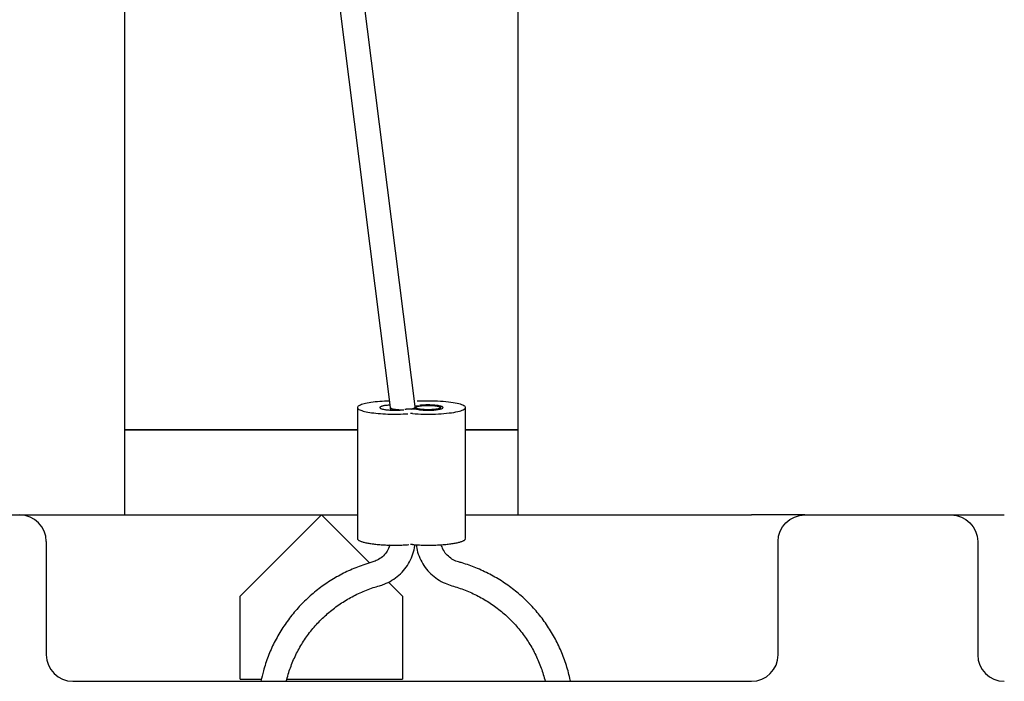
# Model space of a CAD drawing. Extents: x 0.3 to 16.7, y 0.3 to 10.7.
# Drawn here: x 3.9 to 5.8, y 8.2 to 9.4 of the extents above; entities that cross this region are included whole.
import ezdxf

# ---------------------------------------------------------------- set-up
doc = ezdxf.new("R2010")
doc.units = 0
doc.header["$MEASUREMENT"] = 0
doc.layers.add('1_geom', color=7, linetype='Continuous')

msp = doc.modelspace()

# ---------------------------------------------------------------- linework, layer by layer
at = {"layer": '1_geom', "color": 1, "linetype": 'Continuous'}
for p, q in [((4.1137, 9.8105), (4.1137, 8.6743)), ((4.8537, 8.6743), (4.8537, 9.8105)), ((4.4837, 8.6743), (4.1137, 8.6743)), ((4.5515, 8.6743), (4.4837, 8.6743)), ((4.8537, 8.6743), (4.7545, 8.6743))]:
    msp.add_line(p, q, dxfattribs=at)
at = {"layer": '1_geom', "color": 4, "linetype": 'Continuous'}
for p, q in [((4.4939, 9.6594), (4.6139, 8.7113)), ((4.6605, 8.7128), (4.5399, 9.666)), ((4.6135, 8.7159), (4.6135, 8.7158)), ((4.6135, 8.7158), (4.6135, 8.7156)), ((4.6135, 8.7156), (4.6136, 8.7155)), ((4.6135, 8.7145), (4.6135, 8.7113)), ((4.6136, 8.7155), (4.6136, 8.7154)), ((4.6136, 8.7154), (4.6137, 8.7152)), ((4.6137, 8.7152), (4.6139, 8.7151)), ((4.6139, 8.7151), (4.614, 8.715)), ((4.614, 8.715), (4.6142, 8.7149)), ((4.6142, 8.7149), (4.6144, 8.7147)), ((4.6144, 8.7147), (4.6146, 8.7146)), ((4.6146, 8.7146), (4.6148, 8.7145)), ((4.6148, 8.7145), (4.6151, 8.7144)), ((4.6151, 8.7144), (4.6154, 8.7143)), ((4.6154, 8.7143), (4.6157, 8.7141)), ((4.6157, 8.7141), (4.616, 8.714)), ((4.616, 8.714), (4.6164, 8.7139)), ((4.6164, 8.7139), (4.6167, 8.7138)), ((4.6167, 8.7138), (4.6171, 8.7137)), ((4.6171, 8.7137), (4.6175, 8.7136)), ((4.6175, 8.7136), (4.6179, 8.7135)), ((4.6533, 8.7131), (4.66, 8.716)), ((4.661, 8.716), (4.6612, 8.7165)), ((4.661, 8.716), (4.661, 8.7128)), ((4.6612, 8.7165), (4.6617, 8.717)), ((4.6617, 8.715), (4.6612, 8.7155)), ((4.6617, 8.717), (4.6626, 8.7175)), ((4.6626, 8.7145), (4.6617, 8.715)), ((4.6626, 8.7175), (4.6638, 8.7179)), ((4.6638, 8.714), (4.6626, 8.7145)), ((4.6638, 8.7179), (4.6654, 8.7184)), ((4.6654, 8.7136), (4.6638, 8.714)), ((4.6654, 8.7184), (4.6673, 8.7188)), ((4.6673, 8.7132), (4.6654, 8.7136)), ((4.6673, 8.7188), (4.6694, 8.7191)), ((4.6694, 8.7191), (4.6718, 8.7194)), ((4.6718, 8.7194), (4.6743, 8.7197)), ((4.6743, 8.7197), (4.677, 8.7199)), ((4.677, 8.7199), (4.6799, 8.72)), ((4.6799, 8.72), (4.6828, 8.7201)), ((4.6828, 8.7201), (4.6857, 8.7201)), ((4.6857, 8.7201), (4.6886, 8.72)), ((4.6886, 8.72), (4.6914, 8.7199)), ((4.6914, 8.7199), (4.6941, 8.7197)), ((4.6941, 8.7197), (4.6967, 8.7195)), ((4.6967, 8.7195), (4.699, 8.7192)), ((4.699, 8.7192), (4.7012, 8.7188)), ((4.7012, 8.7188), (4.703, 8.7184)), ((4.703, 8.7136), (4.7012, 8.7132)), ((4.703, 8.7184), (4.7046, 8.718)), ((4.7046, 8.7141), (4.703, 8.7136)), ((4.7046, 8.718), (4.7058, 8.7175)), ((4.7058, 8.7145), (4.7046, 8.7141)), ((4.7058, 8.7175), (4.7067, 8.7171)), ((4.7067, 8.715), (4.7058, 8.7145)), ((4.7067, 8.7171), (4.7073, 8.7166)), ((4.7073, 8.7155), (4.7067, 8.715)), ((4.7073, 8.7166), (4.7075, 8.7161)), ((4.7075, 8.7161), (4.7073, 8.7155)), ((4.7075, 8.7132), (4.7075, 8.7161)), ((4.6179, 8.7135), (4.6184, 8.7134)), ((4.6184, 8.7134), (4.6188, 8.7133)), ((4.6188, 8.7133), (4.6193, 8.7132)), ((4.6193, 8.7132), (4.6198, 8.7131)), ((4.6198, 8.7131), (4.6203, 8.713)), ((4.6203, 8.713), (4.6208, 8.7129)), ((4.6208, 8.7129), (4.6214, 8.7128)), ((4.6214, 8.7128), (4.6219, 8.7128)), ((4.6219, 8.7128), (4.6225, 8.7127)), ((4.6225, 8.7127), (4.6231, 8.7126)), ((4.6231, 8.7126), (4.6237, 8.7125)), ((4.6237, 8.7125), (4.6243, 8.7125)), ((4.6243, 8.7125), (4.625, 8.7124)), ((4.625, 8.7124), (4.6256, 8.7123)), ((4.6256, 8.7123), (4.6262, 8.7123)), ((4.6262, 8.7123), (4.6269, 8.7122)), ((4.6269, 8.7122), (4.6276, 8.7122)), ((4.6276, 8.7122), (4.6282, 8.7121)), ((4.6282, 8.7121), (4.6289, 8.7121)), ((4.6289, 8.7121), (4.6296, 8.712)), ((4.6296, 8.712), (4.6303, 8.712)), ((4.6303, 8.712), (4.631, 8.712)), ((4.631, 8.712), (4.6318, 8.7119)), ((4.6318, 8.7119), (4.6325, 8.7119)), ((4.6325, 8.7119), (4.6332, 8.7119)), ((4.6332, 8.7119), (4.6339, 8.7119)), ((4.6339, 8.7119), (4.6346, 8.7119)), ((4.6346, 8.7119), (4.6354, 8.7119)), ((4.6354, 8.7119), (4.6361, 8.7119)), ((4.6694, 8.7128), (4.6673, 8.7132)), ((4.6718, 8.7125), (4.6694, 8.7128)), ((4.6743, 8.7123), (4.6718, 8.7125)), ((4.677, 8.7121), (4.6743, 8.7123)), ((4.6799, 8.712), (4.677, 8.7121)), ((4.6828, 8.7119), (4.6799, 8.712)), ((4.6857, 8.7119), (4.6828, 8.7119)), ((4.6886, 8.712), (4.6857, 8.7119)), ((4.6914, 8.7121), (4.6886, 8.712)), ((4.6941, 8.7123), (4.6914, 8.7121)), ((4.6967, 8.7126), (4.6941, 8.7123)), ((4.699, 8.7129), (4.6967, 8.7126)), ((4.7012, 8.7132), (4.699, 8.7129))]:
    msp.add_line(p, q, dxfattribs=at)
at = {"layer": '1_geom', "color": 2, "linetype": 'Continuous'}
for p, q in [((4.5516, 8.7167), (4.5515, 8.7159)), ((4.5515, 8.716), (4.5515, 8.4699)), ((4.5515, 8.7159), (4.5517, 8.715)), ((4.552, 8.7176), (4.5516, 8.7167)), ((4.5517, 8.715), (4.5522, 8.7142)), ((4.5528, 8.7184), (4.552, 8.7176)), ((4.5522, 8.7142), (4.5531, 8.7134)), ((4.5539, 8.7192), (4.5528, 8.7184)), ((4.5553, 8.72), (4.5539, 8.7192)), ((4.557, 8.7208), (4.5553, 8.72)), ((4.559, 8.7216), (4.557, 8.7208)), ((4.5614, 8.7223), (4.559, 8.7216)), ((4.564, 8.723), (4.5614, 8.7223)), ((4.5668, 8.7237), (4.564, 8.723)), ((4.57, 8.7243), (4.5668, 8.7237)), ((4.5733, 8.7249), (4.57, 8.7243)), ((4.5769, 8.7255), (4.5733, 8.7249)), ((4.5808, 8.726), (4.5769, 8.7255)), ((4.5848, 8.7265), (4.5808, 8.726)), ((4.5889, 8.7269), (4.5848, 8.7265)), ((4.5933, 8.7273), (4.5889, 8.7269)), ((4.5977, 8.7276), (4.5933, 8.7273)), ((4.5938, 8.7166), (4.5936, 8.7162)), ((4.5936, 8.7162), (4.5936, 8.7159)), ((4.5936, 8.7159), (4.5937, 8.7155)), ((4.5937, 8.7155), (4.594, 8.7152)), ((4.5941, 8.7169), (4.5938, 8.7166)), ((4.594, 8.7152), (4.5944, 8.7149)), ((4.5945, 8.7173), (4.5941, 8.7169)), ((4.5944, 8.7149), (4.5949, 8.7145)), ((4.5951, 8.7176), (4.5945, 8.7173)), ((4.5949, 8.7145), (4.5956, 8.7142)), ((4.5958, 8.7179), (4.5951, 8.7176)), ((4.5956, 8.7142), (4.5964, 8.7139)), ((4.5966, 8.7182), (4.5958, 8.7179)), ((4.5964, 8.7139), (4.5973, 8.7136)), ((4.5976, 8.7185), (4.5966, 8.7182)), ((4.5973, 8.7136), (4.5983, 8.7133)), ((4.5987, 8.7188), (4.5976, 8.7185)), ((4.6023, 8.7279), (4.5977, 8.7276)), ((4.5999, 8.7191), (4.5987, 8.7188)), ((4.6011, 8.7194), (4.5999, 8.7191)), ((4.6026, 8.7196), (4.6011, 8.7194)), ((4.607, 8.7281), (4.6023, 8.7279)), ((4.604, 8.7198), (4.6026, 8.7196)), ((4.6056, 8.7201), (4.604, 8.7198)), ((4.6073, 8.7202), (4.6056, 8.7201)), ((4.6117, 8.7282), (4.607, 8.7281)), ((4.609, 8.7204), (4.6073, 8.7202)), ((4.6108, 8.7206), (4.609, 8.7204)), ((4.6127, 8.7207), (4.6108, 8.7206)), ((4.6597, 8.7191), (4.666, 8.7198)), ((4.6693, 8.728), (4.6639, 8.7278)), ((4.6701, 8.7203), (4.668, 8.72)), ((4.6747, 8.7282), (4.6693, 8.728)), ((4.6724, 8.7205), (4.6701, 8.7203)), ((4.6748, 8.7207), (4.6724, 8.7205)), ((4.6802, 8.7283), (4.6747, 8.7282)), ((4.6772, 8.7208), (4.6748, 8.7207)), ((4.6797, 8.7209), (4.6772, 8.7208)), ((4.6823, 8.7209), (4.6797, 8.7209)), ((4.6858, 8.7283), (4.6802, 8.7283)), ((4.6848, 8.7209), (4.6823, 8.7209)), ((4.6874, 8.7209), (4.6848, 8.7209)), ((4.6913, 8.7283), (4.6858, 8.7283)), ((4.6899, 8.7208), (4.6874, 8.7209)), ((4.6924, 8.7207), (4.6899, 8.7208)), ((4.6968, 8.7281), (4.6913, 8.7283)), ((4.6948, 8.7206), (4.6924, 8.7207)), ((4.6971, 8.7204), (4.6948, 8.7206)), ((4.7022, 8.7279), (4.6968, 8.7281)), ((4.6994, 8.7202), (4.6971, 8.7204)), ((4.7015, 8.7199), (4.6994, 8.7202)), ((4.7034, 8.7196), (4.7015, 8.7199)), ((4.7075, 8.7276), (4.7022, 8.7279)), ((4.7052, 8.7193), (4.7034, 8.7196)), ((4.7068, 8.7189), (4.7052, 8.7193)), ((4.7082, 8.7186), (4.7068, 8.7189)), ((4.7126, 8.7273), (4.7075, 8.7276)), ((4.7095, 8.7182), (4.7082, 8.7186)), ((4.7082, 8.7134), (4.7095, 8.7138)), ((4.7105, 8.7178), (4.7095, 8.7182)), ((4.7095, 8.7138), (4.7105, 8.7143)), ((4.7113, 8.7173), (4.7105, 8.7178)), ((4.7105, 8.7143), (4.7113, 8.7147)), ((4.7119, 8.7169), (4.7113, 8.7173)), ((4.7113, 8.7147), (4.7119, 8.7151)), ((4.7122, 8.7165), (4.7119, 8.7169)), ((4.7119, 8.7151), (4.7122, 8.7156)), ((4.7123, 8.716), (4.7122, 8.7165)), ((4.7122, 8.7156), (4.7123, 8.716)), ((4.7176, 8.7269), (4.7126, 8.7273)), ((4.7224, 8.7264), (4.7176, 8.7269)), ((4.7269, 8.7258), (4.7224, 8.7264)), ((4.7312, 8.7252), (4.7269, 8.7258)), ((4.7351, 8.7245), (4.7312, 8.7252)), ((4.7388, 8.7238), (4.7351, 8.7245)), ((4.7421, 8.723), (4.7388, 8.7238)), ((4.7451, 8.7222), (4.7421, 8.723)), ((4.7476, 8.7213), (4.7451, 8.7222)), ((4.7498, 8.7204), (4.7476, 8.7213)), ((4.7516, 8.7195), (4.7498, 8.7204)), ((4.753, 8.7186), (4.7516, 8.7195)), ((4.752, 8.7128), (4.7533, 8.7137)), ((4.7539, 8.7176), (4.753, 8.7186)), ((4.7533, 8.7137), (4.7541, 8.7147)), ((4.7544, 8.7166), (4.7539, 8.7176)), ((4.7541, 8.7147), (4.7544, 8.7157)), ((4.7544, 8.7157), (4.7544, 8.7166)), ((4.7545, 8.4699), (4.7545, 8.716)), ((4.5531, 8.7134), (4.5543, 8.7125)), ((4.5543, 8.7125), (4.5558, 8.7117)), ((4.5558, 8.7117), (4.5577, 8.711)), ((4.5577, 8.711), (4.5598, 8.7102)), ((4.5598, 8.7102), (4.5622, 8.7095)), ((4.5622, 8.7095), (4.5649, 8.7088)), ((4.5649, 8.7088), (4.5678, 8.7081)), ((4.5678, 8.7081), (4.5711, 8.7075)), ((4.5711, 8.7075), (4.5745, 8.7069)), ((4.5745, 8.7069), (4.5782, 8.7063)), ((4.5782, 8.7063), (4.5821, 8.7058)), ((4.5821, 8.7058), (4.5861, 8.7054)), ((4.5861, 8.7054), (4.5904, 8.705)), ((4.5904, 8.705), (4.5947, 8.7046)), ((4.5947, 8.7046), (4.5992, 8.7043)), ((4.5983, 8.7133), (4.5995, 8.713)), ((4.5992, 8.7043), (4.6039, 8.7041)), ((4.5995, 8.713), (4.6007, 8.7127)), ((4.6007, 8.7127), (4.6021, 8.7125)), ((4.6021, 8.7125), (4.6036, 8.7122)), ((4.6036, 8.7122), (4.6051, 8.712)), ((4.6039, 8.7041), (4.6085, 8.7039)), ((4.6051, 8.712), (4.6068, 8.7118)), ((4.6068, 8.7118), (4.6085, 8.7117)), ((4.6085, 8.7117), (4.6103, 8.7115)), ((4.6085, 8.7039), (4.6133, 8.7038)), ((4.6103, 8.7115), (4.6121, 8.7114)), ((4.6121, 8.7114), (4.614, 8.7113)), ((4.6133, 8.7038), (4.6181, 8.7037)), ((4.614, 8.7113), (4.6159, 8.7112)), ((4.6159, 8.7112), (4.6178, 8.7111)), ((4.6178, 8.7111), (4.6198, 8.7111)), ((4.6181, 8.7037), (4.6229, 8.7037)), ((4.6198, 8.7111), (4.6218, 8.7111)), ((4.6218, 8.7111), (4.6238, 8.7111)), ((4.6229, 8.7037), (4.6277, 8.7037)), ((4.6238, 8.7111), (4.6257, 8.7111)), ((4.6257, 8.7111), (4.6277, 8.7112)), ((4.6277, 8.7112), (4.6296, 8.7113)), ((4.6277, 8.7037), (4.6325, 8.7038)), ((4.6296, 8.7113), (4.6315, 8.7114)), ((4.6315, 8.7114), (4.6333, 8.7115)), ((4.6325, 8.7038), (4.6372, 8.704)), ((4.6333, 8.7115), (4.6351, 8.7117)), ((4.6351, 8.7117), (4.6368, 8.7118)), ((4.6368, 8.7118), (4.6384, 8.712)), ((4.6372, 8.704), (4.6419, 8.7042)), ((4.6409, 8.7124), (4.6404, 8.7123)), ((4.6413, 8.7124), (4.6409, 8.7124)), ((4.6418, 8.7125), (4.6413, 8.7124)), ((4.6423, 8.7126), (4.6418, 8.7125)), ((4.6419, 8.7042), (4.6464, 8.7045)), ((4.6427, 8.7126), (4.6423, 8.7126)), ((4.6432, 8.7127), (4.6427, 8.7126)), ((4.6437, 8.7127), (4.6432, 8.7127)), ((4.6442, 8.7127), (4.6437, 8.7127)), ((4.6447, 8.7128), (4.6442, 8.7127)), ((4.6453, 8.7128), (4.6447, 8.7128)), ((4.6458, 8.7129), (4.6453, 8.7128)), ((4.6463, 8.7129), (4.6458, 8.7129)), ((4.6469, 8.7129), (4.6463, 8.7129)), ((4.6474, 8.713), (4.6469, 8.7129)), ((4.6479, 8.713), (4.6474, 8.713)), ((4.6485, 8.713), (4.6479, 8.713)), ((4.649, 8.713), (4.6485, 8.713)), ((4.6496, 8.713), (4.649, 8.713)), ((4.6502, 8.7131), (4.6496, 8.713)), ((4.6507, 8.7131), (4.6502, 8.7131)), ((4.6513, 8.7131), (4.6507, 8.7131)), ((4.6511, 8.7048), (4.651, 8.7048)), ((4.6512, 8.7048), (4.6511, 8.7048)), ((4.6511, 8.7048), (4.6511, 8.7048)), ((4.6513, 8.7048), (4.6512, 8.7048)), ((4.6518, 8.7131), (4.6513, 8.7131)), ((4.6514, 8.7048), (4.6513, 8.7048)), ((4.6515, 8.7048), (4.6514, 8.7048)), ((4.6516, 8.7048), (4.6515, 8.7048)), ((4.6515, 8.7048), (4.6515, 8.7048)), ((4.6517, 8.7049), (4.6516, 8.7048)), ((4.6518, 8.7049), (4.6517, 8.7049)), ((4.6524, 8.7131), (4.6518, 8.7131)), ((4.6519, 8.7049), (4.6518, 8.7049)), ((4.652, 8.7049), (4.6519, 8.7049)), ((4.6521, 8.7049), (4.652, 8.7049)), ((4.652, 8.7049), (4.652, 8.7049)), ((4.6522, 8.7049), (4.6521, 8.7049)), ((4.6523, 8.7049), (4.6522, 8.7049)), ((4.6524, 8.7049), (4.6523, 8.7049)), ((4.653, 8.7131), (4.6524, 8.7131)), ((4.6525, 8.7049), (4.6524, 8.7049)), ((4.6526, 8.7049), (4.6525, 8.7049)), ((4.6525, 8.7049), (4.6525, 8.7049)), ((4.6527, 8.7049), (4.6526, 8.7049)), ((4.6528, 8.7049), (4.6527, 8.7049)), ((4.6529, 8.7049), (4.6528, 8.7049)), ((4.653, 8.7049), (4.6529, 8.7049)), ((4.6535, 8.7131), (4.653, 8.7131)), ((4.6531, 8.7049), (4.653, 8.7049)), ((4.6532, 8.7049), (4.6531, 8.7049)), ((4.6531, 8.7049), (4.6531, 8.7049)), ((4.6533, 8.7049), (4.6532, 8.7049)), ((4.6534, 8.7049), (4.6533, 8.7049)), ((4.6535, 8.7049), (4.6534, 8.7049)), ((4.6541, 8.7131), (4.6535, 8.7131)), ((4.6536, 8.7049), (4.6535, 8.7049)), ((4.6537, 8.7049), (4.6536, 8.7049)), ((4.6538, 8.7049), (4.6537, 8.7049)), ((4.6537, 8.7049), (4.6537, 8.7049)), ((4.6539, 8.7049), (4.6538, 8.7049)), ((4.654, 8.7049), (4.6539, 8.7049)), ((4.6541, 8.7049), (4.654, 8.7049)), ((4.6547, 8.7131), (4.6541, 8.7131)), ((4.6542, 8.7049), (4.6541, 8.7049)), ((4.6543, 8.7048), (4.6542, 8.7049)), ((4.6542, 8.7049), (4.6542, 8.7049)), ((4.6544, 8.7048), (4.6543, 8.7048)), ((4.6545, 8.7048), (4.6544, 8.7048)), ((4.6546, 8.7048), (4.6545, 8.7048)), ((4.6547, 8.7048), (4.6546, 8.7048)), ((4.6552, 8.7131), (4.6547, 8.7131)), ((4.6548, 8.7048), (4.6547, 8.7048)), ((4.6547, 8.7048), (4.6547, 8.7048)), ((4.6549, 8.7048), (4.6548, 8.7048)), ((4.655, 8.7048), (4.6549, 8.7048)), ((4.655, 8.7048), (4.6602, 8.7044)), ((4.655, 8.7048), (4.655, 8.7048)), ((4.6558, 8.7131), (4.6552, 8.7131)), ((4.6563, 8.713), (4.6558, 8.7131)), ((4.6569, 8.713), (4.6563, 8.713)), ((4.6575, 8.713), (4.6569, 8.713)), ((4.658, 8.713), (4.6575, 8.713)), ((4.6585, 8.713), (4.658, 8.713)), ((4.6591, 8.7129), (4.6585, 8.713)), ((4.6596, 8.7129), (4.6591, 8.7129)), ((4.6602, 8.7129), (4.6596, 8.7129)), ((4.6607, 8.7128), (4.6602, 8.7129)), ((4.6602, 8.7044), (4.6654, 8.7041)), ((4.6612, 8.7128), (4.6607, 8.7128)), ((4.6617, 8.7127), (4.6612, 8.7128)), ((4.6622, 8.7127), (4.6617, 8.7127)), ((4.6627, 8.7127), (4.6622, 8.7127)), ((4.6632, 8.7126), (4.6627, 8.7127)), ((4.6637, 8.7126), (4.6632, 8.7126)), ((4.6642, 8.7125), (4.6637, 8.7126)), ((4.6646, 8.7124), (4.6642, 8.7125)), ((4.6651, 8.7124), (4.6646, 8.7124)), ((4.6655, 8.7123), (4.6651, 8.7124)), ((4.6654, 8.7041), (4.6708, 8.7039)), ((4.666, 8.7123), (4.6655, 8.7123)), ((4.666, 8.7123), (4.668, 8.712)), ((4.668, 8.712), (4.6701, 8.7117)), ((4.6701, 8.7117), (4.6724, 8.7115)), ((4.6708, 8.7039), (4.6763, 8.7038)), ((4.6724, 8.7115), (4.6748, 8.7114)), ((4.6748, 8.7114), (4.6772, 8.7112)), ((4.6763, 8.7038), (4.6818, 8.7037)), ((4.6772, 8.7112), (4.6797, 8.7111)), ((4.6797, 8.7111), (4.6823, 8.7111)), ((4.6818, 8.7037), (4.6874, 8.7037)), ((4.6823, 8.7111), (4.6848, 8.7111)), ((4.6848, 8.7111), (4.6874, 8.7111)), ((4.6874, 8.7111), (4.6899, 8.7112)), ((4.6874, 8.7037), (4.6929, 8.7038)), ((4.6899, 8.7112), (4.6924, 8.7113)), ((4.6924, 8.7113), (4.6948, 8.7114)), ((4.6929, 8.7038), (4.6983, 8.7039)), ((4.6948, 8.7114), (4.6971, 8.7116)), ((4.6971, 8.7116), (4.6994, 8.7119)), ((4.6983, 8.7039), (4.7037, 8.7042)), ((4.6994, 8.7119), (4.7015, 8.7121)), ((4.7015, 8.7121), (4.7034, 8.7124)), ((4.7034, 8.7124), (4.7052, 8.7127)), ((4.7037, 8.7042), (4.709, 8.7045)), ((4.7052, 8.7127), (4.7068, 8.7131)), ((4.7068, 8.7131), (4.7082, 8.7134)), ((4.709, 8.7045), (4.7141, 8.7049)), ((4.7141, 8.7049), (4.719, 8.7053)), ((4.719, 8.7053), (4.7237, 8.7058)), ((4.7237, 8.7058), (4.7281, 8.7064)), ((4.7281, 8.7064), (4.7323, 8.707)), ((4.7323, 8.707), (4.7362, 8.7077)), ((4.7362, 8.7077), (4.7398, 8.7085)), ((4.7398, 8.7085), (4.743, 8.7093)), ((4.743, 8.7093), (4.7458, 8.7101)), ((4.7458, 8.7101), (4.7483, 8.711)), ((4.7483, 8.711), (4.7504, 8.7119)), ((4.7504, 8.7119), (4.752, 8.7128)), ((4.5515, 8.4699), (4.5515, 8.4694)), ((4.5515, 8.4694), (4.5517, 8.4689)), ((4.5517, 8.4689), (4.552, 8.4684)), ((4.552, 8.4684), (4.5524, 8.4679)), ((4.5524, 8.4679), (4.5529, 8.4674)), ((4.5529, 8.4674), (4.5535, 8.467)), ((4.5535, 8.467), (4.5542, 8.4665)), ((4.5542, 8.4665), (4.555, 8.466)), ((4.555, 8.466), (4.556, 8.4655)), ((4.556, 8.4655), (4.557, 8.4651)), ((4.557, 8.4651), (4.5582, 8.4646)), ((4.5582, 8.4646), (4.5594, 8.4642)), ((4.5594, 8.4642), (4.5607, 8.4638)), ((4.5607, 8.4638), (4.5622, 8.4633)), ((4.5622, 8.4633), (4.5637, 8.4629)), ((4.5637, 8.4629), (4.5654, 8.4625)), ((4.5654, 8.4625), (4.5671, 8.4621)), ((4.5671, 8.4621), (4.5689, 8.4618)), ((4.5689, 8.4618), (4.5708, 8.4614)), ((4.5708, 8.4614), (4.5728, 8.4611)), ((4.5728, 8.4611), (4.5748, 8.4607)), ((4.5748, 8.4607), (4.5769, 8.4604)), ((4.5769, 8.4604), (4.5791, 8.4601)), ((4.5791, 8.4601), (4.5814, 8.4598)), ((4.5814, 8.4598), (4.5837, 8.4595)), ((4.5837, 8.4595), (4.5861, 8.4593)), ((4.5861, 8.4593), (4.5886, 8.459)), ((4.5886, 8.459), (4.5911, 8.4588)), ((4.5911, 8.4588), (4.5936, 8.4586)), ((4.5936, 8.4586), (4.5962, 8.4584)), ((4.5962, 8.4584), (4.5989, 8.4582)), ((4.5989, 8.4582), (4.6015, 8.4581)), ((4.6015, 8.4581), (4.6042, 8.458)), ((4.6042, 8.458), (4.607, 8.4578)), ((4.607, 8.4578), (4.6097, 8.4577)), ((4.6097, 8.4577), (4.6125, 8.4577)), ((4.6125, 8.4577), (4.6153, 8.4576)), ((4.6153, 8.4576), (4.6181, 8.4576)), ((4.6181, 8.4576), (4.6209, 8.4576)), ((4.6209, 8.4576), (4.6237, 8.4576)), ((4.6237, 8.4576), (4.6265, 8.4576)), ((4.6265, 8.4576), (4.6293, 8.4576)), ((4.6293, 8.4576), (4.6321, 8.4577)), ((4.6321, 8.4577), (4.6349, 8.4578)), ((4.6349, 8.4578), (4.6376, 8.4579)), ((4.6376, 8.4579), (4.6403, 8.458)), ((4.6403, 8.458), (4.643, 8.4581)), ((4.643, 8.4581), (4.6457, 8.4583)), ((4.6457, 8.4583), (4.6483, 8.4585)), ((4.6511, 8.4587), (4.651, 8.4587)), ((4.6512, 8.4587), (4.6511, 8.4587)), ((4.6511, 8.4587), (4.6511, 8.4587)), ((4.6513, 8.4587), (4.6512, 8.4587)), ((4.6514, 8.4587), (4.6513, 8.4587)), ((4.6515, 8.4587), (4.6514, 8.4587)), ((4.6516, 8.4587), (4.6515, 8.4587)), ((4.6515, 8.4587), (4.6515, 8.4587)), ((4.6517, 8.4587), (4.6516, 8.4587)), ((4.6518, 8.4587), (4.6517, 8.4587)), ((4.6519, 8.4587), (4.6518, 8.4587)), ((4.652, 8.4587), (4.6519, 8.4587)), ((4.6521, 8.4587), (4.652, 8.4587)), ((4.652, 8.4587), (4.652, 8.4587)), ((4.6522, 8.4587), (4.6521, 8.4587)), ((4.6523, 8.4587), (4.6522, 8.4587)), ((4.6524, 8.4588), (4.6523, 8.4587)), ((4.6525, 8.4588), (4.6524, 8.4588)), ((4.6526, 8.4588), (4.6525, 8.4588)), ((4.6525, 8.4588), (4.6525, 8.4588)), ((4.6527, 8.4588), (4.6526, 8.4588)), ((4.6528, 8.4588), (4.6527, 8.4588)), ((4.6529, 8.4588), (4.6528, 8.4588)), ((4.653, 8.4588), (4.6529, 8.4588)), ((4.6531, 8.4588), (4.653, 8.4588)), ((4.6532, 8.4588), (4.6531, 8.4588)), ((4.6531, 8.4588), (4.6531, 8.4588)), ((4.6533, 8.4588), (4.6532, 8.4588)), ((4.6534, 8.4588), (4.6533, 8.4588)), ((4.6535, 8.4588), (4.6534, 8.4588)), ((4.6536, 8.4588), (4.6535, 8.4588)), ((4.6537, 8.4587), (4.6536, 8.4588)), ((4.6538, 8.4587), (4.6537, 8.4587)), ((4.6537, 8.4587), (4.6537, 8.4587)), ((4.6539, 8.4587), (4.6538, 8.4587)), ((4.654, 8.4587), (4.6539, 8.4587)), ((4.6541, 8.4587), (4.654, 8.4587)), ((4.6542, 8.4587), (4.6541, 8.4587)), ((4.6543, 8.4587), (4.6542, 8.4587)), ((4.6542, 8.4587), (4.6542, 8.4587)), ((4.6544, 8.4587), (4.6543, 8.4587)), ((4.6545, 8.4587), (4.6544, 8.4587)), ((4.6546, 8.4587), (4.6545, 8.4587)), ((4.6547, 8.4587), (4.6546, 8.4587)), ((4.6548, 8.4587), (4.6547, 8.4587)), ((4.6547, 8.4587), (4.6547, 8.4587)), ((4.6549, 8.4587), (4.6548, 8.4587)), ((4.655, 8.4587), (4.6549, 8.4587)), ((4.655, 8.4587), (4.6576, 8.4585)), ((4.655, 8.4587), (4.655, 8.4587)), ((4.6576, 8.4585), (4.6602, 8.4583)), ((4.6602, 8.4583), (4.6629, 8.4581)), ((4.6629, 8.4581), (4.6656, 8.458)), ((4.6656, 8.458), (4.6683, 8.4579)), ((4.6683, 8.4579), (4.6711, 8.4578)), ((4.6711, 8.4578), (4.6738, 8.4577)), ((4.6738, 8.4577), (4.6766, 8.4576)), ((4.6766, 8.4576), (4.6794, 8.4576)), ((4.6794, 8.4576), (4.6822, 8.4576)), ((4.6822, 8.4576), (4.685, 8.4576)), ((4.685, 8.4576), (4.6878, 8.4576)), ((4.6878, 8.4576), (4.6906, 8.4576)), ((4.6906, 8.4576), (4.6934, 8.4577)), ((4.6934, 8.4577), (4.6962, 8.4577)), ((4.6962, 8.4577), (4.699, 8.4578)), ((4.699, 8.4578), (4.7017, 8.458)), ((4.7017, 8.458), (4.7044, 8.4581)), ((4.7044, 8.4581), (4.7071, 8.4582)), ((4.7071, 8.4582), (4.7097, 8.4584)), ((4.7097, 8.4584), (4.7123, 8.4586)), ((4.7123, 8.4586), (4.7149, 8.4588)), ((4.7149, 8.4588), (4.7174, 8.459)), ((4.7174, 8.459), (4.7198, 8.4593)), ((4.7198, 8.4593), (4.7222, 8.4595)), ((4.7222, 8.4595), (4.7245, 8.4598)), ((4.7245, 8.4598), (4.7268, 8.4601)), ((4.7268, 8.4601), (4.729, 8.4604)), ((4.729, 8.4604), (4.7311, 8.4607)), ((4.7311, 8.4607), (4.7332, 8.4611)), ((4.7332, 8.4611), (4.7352, 8.4614)), ((4.7352, 8.4614), (4.7371, 8.4618)), ((4.7371, 8.4618), (4.7389, 8.4621)), ((4.7389, 8.4621), (4.7406, 8.4625)), ((4.7406, 8.4625), (4.7422, 8.4629)), ((4.7422, 8.4629), (4.7437, 8.4633)), ((4.7437, 8.4633), (4.7452, 8.4638)), ((4.7452, 8.4638), (4.7465, 8.4642)), ((4.7465, 8.4642), (4.7478, 8.4646)), ((4.7478, 8.4646), (4.7489, 8.4651)), ((4.7489, 8.4651), (4.75, 8.4655)), ((4.75, 8.4655), (4.7509, 8.466)), ((4.7509, 8.466), (4.7517, 8.4665)), ((4.7517, 8.4665), (4.7525, 8.467)), ((4.7525, 8.467), (4.7531, 8.4674)), ((4.7531, 8.4674), (4.7536, 8.4679)), ((4.7536, 8.4679), (4.754, 8.4684)), ((4.754, 8.4684), (4.7542, 8.4689)), ((4.7542, 8.4689), (4.7544, 8.4694))]:
    msp.add_line(p, q, dxfattribs=at)
at = {"layer": '1_geom', "color": 3, "linetype": 'Continuous'}
for p, q in [((4.1137, 8.6743), (4.1137, 8.5143)), ((4.1137, 8.6743), (4.5515, 8.6743)), ((4.7545, 8.6743), (4.8537, 8.6743)), ((4.8537, 8.5143), (4.8537, 8.6743)), ((3.6419, 8.5143), (3.9169, 8.5143)), ((3.9169, 8.5143), (4.0169, 8.5143)), ((4.0169, 8.5143), (4.4837, 8.5143)), ((4.3312, 8.3618), (4.4837, 8.5143)), ((4.5739, 8.4241), (4.4837, 8.5143)), ((4.4837, 8.5143), (4.5515, 8.5143)), ((4.7545, 8.5143), (5.2919, 8.5143)), ((5.3919, 8.5143), (5.2919, 8.5143)), ((5.3919, 8.5143), (5.6669, 8.5143)), ((5.6669, 8.5143), (5.7669, 8.5143)), ((3.9669, 8.4643), (3.9669, 8.2518)), ((5.3419, 8.2518), (5.3419, 8.4643)), ((5.7169, 8.4643), (5.7169, 8.2518)), ((4.6362, 8.3618), (4.6098, 8.3882)), ((4.3312, 8.206), (4.3312, 8.3618)), ((4.6362, 8.3618), (4.6362, 8.206)), ((4.0169, 8.2018), (5.2919, 8.2018)), ((4.3312, 8.206), (4.3714, 8.206)), ((4.4192, 8.206), (4.6362, 8.206))]:
    msp.add_line(p, q, dxfattribs=at)
for centre, start, end in [((3.9169, 8.4643), 0, 90), ((4.0169, 8.2518), 180, 270), ((5.2919, 8.2518), 270, 360), ((5.7669, 8.2518), 180, 270)]:
    msp.add_arc(centre, 0.05, start, end, dxfattribs=at)
at = {"layer": '1_geom', "color": 3, "linetype": 'Continuous', "extrusion": (0, 0, -1)}
for centre, start, end in [((-5.3919, 8.4643), 0, 90), ((-5.6669, 8.4643), 90, 180)]:
    msp.add_arc(centre, 0.05, start, end, dxfattribs=at)
at = {"layer": '1_geom', "color": 4, "linetype": 'Continuous'}
for points, knots in [([(4.6123, 8.4579), (4.6119, 8.4566), (4.6104, 8.4518), (4.6063, 8.4439), (4.5986, 8.4354), (4.5896, 8.4294), (4.5832, 8.4269), (4.5802, 8.426)], [0, 0, 0, 0, 0.08381, 0.324967, 0.565389, 0.80482, 1, 1, 1, 1]), ([(4.5927, 8.3812), (4.5958, 8.3821), (4.604, 8.3849), (4.6166, 8.3912), (4.6297, 8.4008), (4.6409, 8.4126), (4.6498, 8.4261), (4.6562, 8.4409), (4.6588, 8.4519), (4.6596, 8.4579), (4.6597, 8.4585)], [0, 0, 0, 0, 0.089603, 0.238536, 0.387558, 0.536493, 0.685314, 0.834008, 0.982578, 1, 1, 1, 1]), ([(4.6617, 8.4584), (4.6623, 8.4537), (4.6644, 8.4438), (4.67, 8.4293), (4.6784, 8.4155), (4.689, 8.4034), (4.7016, 8.3933), (4.7151, 8.3859), (4.7244, 8.3826), (4.7288, 8.3813)], [0, 0, 0, 0, 0.131855, 0.28036, 0.428891, 0.577491, 0.726193, 0.875017, 1, 1, 1, 1]), ([(4.7413, 8.4262), (4.7397, 8.4266), (4.7346, 8.4283), (4.7264, 8.4327), (4.718, 8.4403), (4.7122, 8.4491), (4.7098, 8.4555), (4.709, 8.4583)], [0, 0, 0, 0, 0.101733, 0.336652, 0.572357, 0.808897, 1, 1, 1, 1]), ([(4.5802, 8.426), (4.5751, 8.4246), (4.5609, 8.4202), (4.538, 8.4113), (4.5122, 8.3982), (4.4879, 8.3827), (4.4652, 8.3649), (4.4444, 8.3451), (4.4256, 8.3233), (4.4091, 8.2998), (4.3949, 8.2749), (4.3833, 8.2487), (4.3753, 8.2242), (4.3715, 8.2084), (4.3702, 8.2018)], [0, 0, 0, 0, 0.048597, 0.137489, 0.226402, 0.315305, 0.404196, 0.493075, 0.58194, 0.67079, 0.759624, 0.848444, 0.937251, 1, 1, 1, 1]), ([(4.9518, 8.2018), (4.9516, 8.2025), (4.9496, 8.2126), (4.9445, 8.2318), (4.9346, 8.2586), (4.9221, 8.2843), (4.907, 8.3087), (4.8897, 8.3316), (4.8701, 8.3526), (4.8486, 8.3717), (4.8253, 8.3887), (4.8004, 8.4033), (4.7746, 8.4152), (4.7547, 8.4223), (4.7436, 8.4255), (4.7413, 8.4262)], [0, 0, 0, 0, 0.007113, 0.095735, 0.18436, 0.272993, 0.361635, 0.450288, 0.538955, 0.627636, 0.716332, 0.805043, 0.893768, 0.977871, 1, 1, 1, 1]), ([(4.4178, 8.2019), (4.4189, 8.2063), (4.4224, 8.219), (4.4299, 8.2397), (4.4414, 8.2633), (4.4554, 8.2855), (4.4718, 8.3062), (4.4903, 8.325), (4.5107, 8.3418), (4.5327, 8.3563), (4.5563, 8.3685), (4.5765, 8.3764), (4.5888, 8.3801), (4.5927, 8.3812)], [0, 0, 0, 0, 0.05219, 0.152525, 0.252845, 0.353148, 0.453428, 0.553685, 0.653916, 0.754122, 0.854305, 0.954465, 1, 1, 1, 1]), ([(4.7288, 8.3813), (4.7331, 8.3802), (4.7458, 8.3763), (4.7664, 8.3681), (4.7899, 8.3559), (4.8119, 8.3413), (4.8323, 8.3245), (4.8507, 8.3056), (4.8669, 8.2849), (4.8809, 8.2627), (4.8923, 8.2391), (4.8997, 8.2186), (4.9031, 8.206), (4.9041, 8.2018)], [0, 0, 0, 0, 0.050338, 0.150252, 0.250206, 0.350176, 0.450165, 0.550176, 0.650211, 0.750273, 0.85036, 0.950472, 1, 1, 1, 1])]:
    msp.add_open_spline(points, degree=3, knots=knots, dxfattribs=at)

doc.saveas('drawing.dxf')
